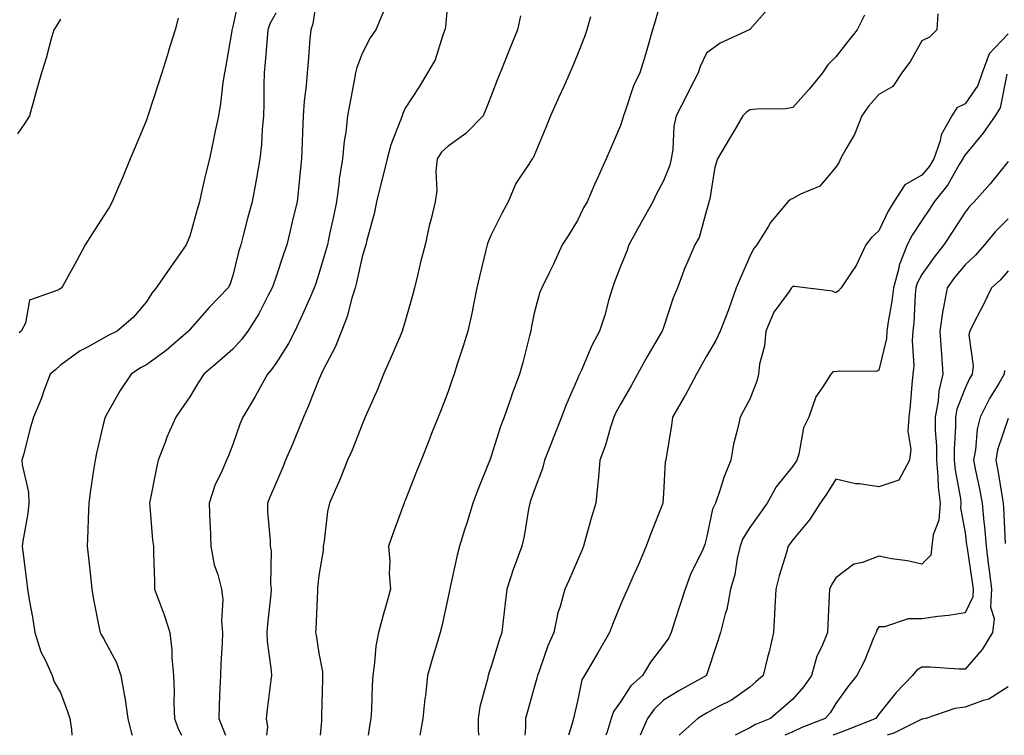
# Model space of a CAD drawing. Units: inches. Extents: x 979043 to 981683, y 7253018 to 7255658.
# Drawn here: x 979859 to 980087, y 7253018 to 7253184 of the extents above; entities that cross this region are included whole.
import ezdxf

# ---------------------------------------------------------------- set-up
doc = ezdxf.new("R2010")
doc.units = ezdxf.units.IN
doc.header["$MEASUREMENT"] = 0
doc.layers.add('Contour_97907253', color=7, linetype='Continuous', true_color=0x15407a)

msp = doc.modelspace()

# ---------------------------------------------------------------- linework, layer by layer
at = {"layer": 'Contour_97907253'}
for points in [[(979909.67, 7253190.3, 3128), (979908.05, 7253182.64, 3128), (979907.89, 7253182.08, 3128), (979907.86, 7253181.92, 3128), (979907.82, 7253181.69, 3128), (979906.44, 7253173.53, 3128), (979906.13, 7253171.92, 3128), (979905.76, 7253169.63, 3128), (979905.21, 7253164.76, 3128), (979904.71, 7253161.92, 3128), (979903.81, 7253157.68, 3128), (979903.54, 7253156.43, 3128), (979902.61, 7253151.92, 3128), (979901.71, 7253148.26, 3128), (979900.97, 7253144.84, 3128), (979900.29, 7253141.92, 3128), (979899.78, 7253140.19, 3128), (979898.05, 7253133.95, 3128), (979897.47, 7253132.5, 3128), (979897.26, 7253131.92, 3128), (979895.3, 7253129.17, 3128), (979893.41, 7253126.56, 3128), (979890.27, 7253121.92, 3128), (979889.26, 7253120.71, 3128), (979888.05, 7253118.74, 3128), (979884.89, 7253115.08, 3128), (979881.2, 7253111.92, 3128), (979879.08, 7253110.89, 3128), (979878.05, 7253110.27, 3128), (979874.29, 7253108.16, 3128), (979872.64, 7253107.33, 3128), (979868.05, 7253103.99, 3128), (979866.97, 7253103, 3128), (979865.62, 7253101.92, 3128), (979864.18, 7253098.05, 3128), (979863.61, 7253096.36, 3128), (979861.8, 7253091.92, 3128), (979860.92, 7253089.05, 3128), (979859.51, 7253083.38, 3128), (979859.1, 7253081.92, 3128), (979859.15, 7253080.82, 3128), (979860.61, 7253074.48, 3128), (979860.69, 7253071.92, 3128), (979860.43, 7253069.54, 3128), (979859.27, 7253063.14, 3128), (979859.12, 7253061.92, 3128), (979859.28, 7253060.69, 3128), (979860.13, 7253054, 3128), (979860.4, 7253051.92, 3128), (979860.87, 7253049.1, 3128), (979861.57, 7253045.44, 3128), (979862.12, 7253041.92, 3128), (979863.49, 7253037.36, 3128), (979864.55, 7253035.42, 3128), (979866.11, 7253031.92, 3128), (979866.59, 7253030.46, 3128), (979868.05, 7253027.96, 3128), (979869.67, 7253023.54, 3128), (979870.19, 7253021.92, 3128), (979870.6, 7253019.37, 3128), (979870.65, 7253018, 3128)], [(979927.86, 7253191.73, 3130), (979926.67, 7253183.3, 3130), (979926.15, 7253181.92, 3130), (979925.96, 7253179.83, 3130), (979925.53, 7253174.44, 3130), (979925.31, 7253171.92, 3130), (979925.1, 7253168.97, 3130), (979924.61, 7253165.36, 3130), (979924.41, 7253161.92, 3130), (979924.25, 7253158.12, 3130), (979924.15, 7253155.82, 3130), (979923.99, 7253151.92, 3130), (979923.54, 7253147.41, 3130), (979923.47, 7253146.5, 3130), (979922.97, 7253141.92, 3130), (979922.01, 7253137.96, 3130), (979921.36, 7253135.23, 3130), (979920.56, 7253131.92, 3130), (979919.93, 7253130.04, 3130), (979918.05, 7253124.38, 3130), (979917.41, 7253122.56, 3130), (979917.22, 7253121.92, 3130), (979916.21, 7253120.08, 3130), (979914.07, 7253115.9, 3130), (979911.52, 7253111.92, 3130), (979910.04, 7253109.93, 3130), (979908.05, 7253107.74, 3130), (979904.99, 7253104.98, 3130), (979901.36, 7253101.92, 3130), (979900.05, 7253099.92, 3130), (979898.05, 7253096.65, 3130), (979896.15, 7253093.82, 3130), (979894.84, 7253091.92, 3130), (979892.72, 7253087.25, 3130), (979892.39, 7253086.26, 3130), (979890.72, 7253081.92, 3130), (979890.23, 7253079.74, 3130), (979888.86, 7253072.73, 3130), (979888.69, 7253071.92, 3130), (979888.78, 7253071.19, 3130), (979889.43, 7253063.3, 3130), (979889.63, 7253061.92, 3130), (979889.68, 7253060.29, 3130), (979889.84, 7253053.71, 3130), (979889.91, 7253051.92, 3130), (979890.92, 7253049.05, 3130), (979892.11, 7253045.98, 3130), (979893.42, 7253041.92, 3130), (979893.89, 7253037.76, 3130), (979893.87, 7253036.1, 3130), (979894.25, 7253031.92, 3130), (979894.41, 7253028.28, 3130), (979894.4, 7253025.57, 3130), (979894.53, 7253021.92, 3130), (979895.46, 7253019.33, 3130), (979896.13, 7253018, 3130)], [(980008.05, 7253190.82, 3135), (980006.08, 7253183.89, 3135), (980005.52, 7253181.92, 3135), (980004.47, 7253178.34, 3135), (980003.83, 7253176.14, 3135), (980002.58, 7253171.92, 3135), (980001.07, 7253168.9, 3135), (979999.16, 7253163.03, 3135), (979998.72, 7253161.92, 3135), (979998.63, 7253161.34, 3135), (979998.05, 7253159.65, 3135), (979995.71, 7253154.26, 3135), (979994.71, 7253151.92, 3135), (979992.67, 7253147.3, 3135), (979992.06, 7253145.93, 3135), (979990.3, 7253141.92, 3135), (979989.44, 7253140.53, 3135), (979988.05, 7253137.61, 3135), (979985.92, 7253134.05, 3135), (979984.51, 7253131.92, 3135), (979982.48, 7253127.49, 3135), (979981.39, 7253125.26, 3135), (979979.8, 7253121.92, 3135), (979979.26, 7253120.71, 3135), (979978.05, 7253116.09, 3135), (979977.35, 7253112.62, 3135), (979977.21, 7253111.92, 3135), (979976.91, 7253110.78, 3135), (979975.36, 7253104.61, 3135), (979974.62, 7253101.92, 3135), (979972.87, 7253097.1, 3135), (979972.7, 7253096.57, 3135), (979971.08, 7253091.92, 3135), (979970.2, 7253089.77, 3135), (979968.05, 7253082.87, 3135), (979967.81, 7253082.16, 3135), (979967.73, 7253081.92, 3135), (979967.52, 7253081.39, 3135), (979964.92, 7253075.05, 3135), (979963.79, 7253071.92, 3135), (979962.44, 7253067.53, 3135), (979961.86, 7253065.73, 3135), (979960.65, 7253061.92, 3135), (979960.11, 7253059.86, 3135), (979958.53, 7253052.4, 3135), (979958.41, 7253051.92, 3135), (979958.36, 7253051.61, 3135), (979958.05, 7253050.15, 3135), (979956.58, 7253043.39, 3135), (979956.2, 7253041.92, 3135), (979955.42, 7253039.29, 3135), (979954.3, 7253035.67, 3135), (979953.22, 7253031.92, 3135), (979952.76, 7253027.21, 3135), (979952.66, 7253026.53, 3135), (979952.17, 7253021.92, 3135), (979951.56, 7253018.41, 3135), (979951.45, 7253018, 3135)], [(979958.05, 7253189.71, 3132), (979957.4, 7253182.57, 3132), (979957.3, 7253181.92, 3132), (979956.78, 7253180.65, 3132), (979955.06, 7253174.91, 3132), (979953.26, 7253171.92, 3132), (979951.31, 7253168.66, 3132), (979948.05, 7253163.68, 3132), (979947.51, 7253162.46, 3132), (979947.34, 7253161.92, 3132), (979947, 7253160.87, 3132), (979944.77, 7253155.2, 3132), (979943.89, 7253151.92, 3132), (979942.73, 7253147.24, 3132), (979942.5, 7253146.37, 3132), (979941.39, 7253141.92, 3132), (979940.85, 7253139.12, 3132), (979939.14, 7253133.01, 3132), (979938.9, 7253131.92, 3132), (979938.73, 7253131.24, 3132), (979938.05, 7253129.12, 3132), (979936.79, 7253123.18, 3132), (979936.45, 7253121.92, 3132), (979935.7, 7253119.57, 3132), (979934.64, 7253115.33, 3132), (979933.29, 7253111.92, 3132), (979931.8, 7253108.17, 3132), (979929.06, 7253102.93, 3132), (979928.58, 7253101.92, 3132), (979928.42, 7253101.55, 3132), (979928.05, 7253100.7, 3132), (979925.57, 7253094.4, 3132), (979924.49, 7253091.92, 3132), (979922.6, 7253087.37, 3132), (979921.96, 7253085.83, 3132), (979920.32, 7253081.92, 3132), (979919.68, 7253080.29, 3132), (979918.05, 7253076.51, 3132), (979916.67, 7253073.3, 3132), (979916.08, 7253071.92, 3132), (979916.08, 7253069.95, 3132), (979916.7, 7253063.27, 3132), (979916.7, 7253061.92, 3132), (979916.96, 7253060.83, 3132), (979916.8, 7253053.17, 3132), (979916.99, 7253051.92, 3132), (979916.9, 7253050.77, 3132), (979916.12, 7253043.85, 3132), (979915.97, 7253041.92, 3132), (979916.04, 7253039.91, 3132), (979916.98, 7253032.99, 3132), (979917.02, 7253031.92, 3132), (979916.91, 7253030.78, 3132), (979916, 7253023.97, 3132), (979915.8, 7253021.92, 3132), (979916.09, 7253019.96, 3132), (979915.84, 7253018, 3132)], [(979918.05, 7253185.8, 3129), (979916.65, 7253183.32, 3129), (979916.19, 7253181.92, 3129), (979916, 7253179.87, 3129), (979915.58, 7253174.39, 3129), (979915.34, 7253171.92, 3129), (979915.24, 7253169.11, 3129), (979915.26, 7253164.71, 3129), (979915.15, 7253161.92, 3129), (979914.84, 7253158.71, 3129), (979914.69, 7253155.28, 3129), (979914.33, 7253151.92, 3129), (979913.53, 7253147.4, 3129), (979913.4, 7253146.57, 3129), (979912.51, 7253141.92, 3129), (979911.57, 7253138.4, 3129), (979910.53, 7253134.4, 3129), (979909.88, 7253131.92, 3129), (979909.44, 7253130.53, 3129), (979908.05, 7253124.83, 3129), (979907.33, 7253122.64, 3129), (979906.95, 7253121.92, 3129), (979902.56, 7253117.41, 3129), (979898.05, 7253112.26, 3129), (979897.89, 7253112.08, 3129), (979897.8, 7253111.92, 3129), (979892.6, 7253107.37, 3129), (979888.05, 7253104.08, 3129), (979886.63, 7253103.34, 3129), (979884.44, 7253101.92, 3129), (979881.88, 7253098.09, 3129), (979878.89, 7253092.76, 3129), (979878.39, 7253091.92, 3129), (979878.31, 7253091.66, 3129), (979878.05, 7253090.55, 3129), (979876.44, 7253083.53, 3129), (979876.07, 7253081.92, 3129), (979875.73, 7253079.6, 3129), (979875.05, 7253074.92, 3129), (979874.62, 7253071.92, 3129), (979874.49, 7253068.36, 3129), (979874.41, 7253065.56, 3129), (979874.26, 7253061.92, 3129), (979874.65, 7253058.52, 3129), (979874.99, 7253054.98, 3129), (979875.33, 7253051.92, 3129), (979875.71, 7253049.58, 3129), (979877.06, 7253042.91, 3129), (979877.24, 7253041.92, 3129), (979877.52, 7253041.39, 3129), (979878.05, 7253040.47, 3129), (979881.05, 7253034.92, 3129), (979882.07, 7253031.92, 3129), (979882.91, 7253027.06, 3129), (979882.96, 7253026.83, 3129), (979883.7, 7253021.92, 3129), (979884.56, 7253018.43, 3129), (979884.69, 7253018, 3129)], [(979943.26, 7253186.71, 3131), (979941.23, 7253181.92, 3131), (979939.94, 7253180.03, 3131), (979938.05, 7253176.39, 3131), (979936.81, 7253173.16, 3131), (979936.55, 7253171.92, 3131), (979936.22, 7253170.09, 3131), (979935.2, 7253164.77, 3131), (979934.71, 7253161.92, 3131), (979934.28, 7253158.15, 3131), (979933.92, 7253156.05, 3131), (979933.5, 7253151.92, 3131), (979932.78, 7253147.19, 3131), (979932.73, 7253146.6, 3131), (979932.11, 7253141.92, 3131), (979931.42, 7253138.55, 3131), (979930.52, 7253134.39, 3131), (979930, 7253131.92, 3131), (979929.61, 7253130.36, 3131), (979928.05, 7253125.23, 3131), (979927.23, 7253122.74, 3131), (979926.96, 7253121.92, 3131), (979926.07, 7253119.94, 3131), (979924.23, 7253115.74, 3131), (979922.43, 7253111.92, 3131), (979920.97, 7253109, 3131), (979918.05, 7253104.39, 3131), (979917.01, 7253102.96, 3131), (979916.08, 7253101.92, 3131), (979913.7, 7253097.57, 3131), (979913.26, 7253096.71, 3131), (979910.38, 7253091.92, 3131), (979909.68, 7253090.29, 3131), (979908.05, 7253085.53, 3131), (979907.04, 7253082.93, 3131), (979906.57, 7253081.92, 3131), (979905.51, 7253079.38, 3131), (979903.91, 7253076.06, 3131), (979902.53, 7253071.92, 3131), (979902.74, 7253067.23, 3131), (979902.82, 7253066.69, 3131), (979902.98, 7253061.92, 3131), (979903.74, 7253057.61, 3131), (979904.58, 7253055.39, 3131), (979905.45, 7253051.92, 3131), (979905.71, 7253049.58, 3131), (979905.42, 7253044.55, 3131), (979905.64, 7253041.92, 3131), (979905.55, 7253039.42, 3131), (979905.26, 7253034.71, 3131), (979905.17, 7253031.92, 3131), (979905.08, 7253028.95, 3131), (979904.87, 7253025.1, 3131), (979904.78, 7253021.92, 3131), (979905.75, 7253019.62, 3131), (979906.38, 7253018, 3131)], [(980032.75, 7253187.22, 3136), (980028.05, 7253181.97, 3136), (980028.02, 7253181.95, 3136), (980027.95, 7253181.92, 3136), (980021.17, 7253178.8, 3136), (980018.05, 7253176.5, 3136), (980016.56, 7253173.41, 3136), (980016.06, 7253171.92, 3136), (980014.04, 7253167.91, 3136), (980013.38, 7253166.59, 3136), (980010.99, 7253161.92, 3136), (980010.45, 7253159.52, 3136), (980010.19, 7253154.06, 3136), (980009.84, 7253151.92, 3136), (980009.51, 7253150.46, 3136), (980008.05, 7253146.83, 3136), (980006.32, 7253143.65, 3136), (980005.59, 7253141.92, 3136), (980002.86, 7253137.11, 3136), (980002.42, 7253136.29, 3136), (979999.97, 7253131.92, 3136), (979999.51, 7253130.46, 3136), (979998.05, 7253126.91, 3136), (979996.63, 7253123.34, 3136), (979996.17, 7253121.92, 3136), (979995.34, 7253119.21, 3136), (979994.4, 7253115.57, 3136), (979993.15, 7253111.92, 3136), (979991.44, 7253108.53, 3136), (979988.98, 7253102.85, 3136), (979988.55, 7253101.92, 3136), (979988.38, 7253101.59, 3136), (979988.05, 7253100.84, 3136), (979985.34, 7253094.63, 3136), (979984.38, 7253091.92, 3136), (979982.58, 7253087.39, 3136), (979981.96, 7253085.83, 3136), (979980.41, 7253081.92, 3136), (979979.98, 7253079.99, 3136), (979978.05, 7253074.9, 3136), (979977.27, 7253072.7, 3136), (979976.99, 7253071.92, 3136), (979976.7, 7253070.57, 3136), (979975.68, 7253064.29, 3136), (979975.12, 7253061.92, 3136), (979973.45, 7253057.32, 3136), (979973.22, 7253056.75, 3136), (979971.66, 7253051.92, 3136), (979971.26, 7253048.71, 3136), (979970.81, 7253044.68, 3136), (979970.48, 7253041.92, 3136), (979969.86, 7253040.11, 3136), (979968.05, 7253033.98, 3136), (979967.5, 7253032.47, 3136), (979967.33, 7253031.92, 3136), (979967.16, 7253031.03, 3136), (979965.38, 7253024.59, 3136), (979964.98, 7253021.92, 3136), (979965.04, 7253018.91, 3136), (979965.17, 7253018, 3136)], [(980054.68, 7253185.29, 3137), (980053.01, 7253181.92, 3137), (980050.81, 7253179.16, 3137), (980048.05, 7253175.65, 3137), (980046.17, 7253173.8, 3137), (980044.97, 7253171.92, 3137), (980041.84, 7253168.13, 3137), (980038.05, 7253163.83, 3137), (980036.41, 7253163.56, 3137), (980029.63, 7253163.5, 3137), (980028.05, 7253163.3, 3137), (980027.25, 7253162.72, 3137), (980026.48, 7253161.92, 3137), (980024.2, 7253158.07, 3137), (980023.34, 7253156.63, 3137), (980020.59, 7253151.92, 3137), (980019.96, 7253150.01, 3137), (980018.78, 7253142.65, 3137), (980018.6, 7253141.92, 3137), (980018.46, 7253141.51, 3137), (980018.05, 7253139.91, 3137), (980016.3, 7253133.67, 3137), (980015.33, 7253131.92, 3137), (980013.2, 7253127.07, 3137), (980013.1, 7253126.87, 3137), (980011.28, 7253121.92, 3137), (980010.32, 7253119.65, 3137), (980008.05, 7253112.78, 3137), (980007.83, 7253112.14, 3137), (980007.77, 7253111.92, 3137), (980007.37, 7253111.24, 3137), (980004.14, 7253105.83, 3137), (980002.04, 7253101.92, 3137), (980000.6, 7253099.37, 3137), (979998.05, 7253094.96, 3137), (979996.99, 7253092.98, 3137), (979996.49, 7253091.92, 3137), (979995.73, 7253089.6, 3137), (979994.57, 7253085.4, 3137), (979993.24, 7253081.92, 3137), (979992.84, 7253077.13, 3137), (979992.77, 7253076.64, 3137), (979992.33, 7253071.92, 3137), (979991.3, 7253068.67, 3137), (979990.05, 7253063.92, 3137), (979989.47, 7253061.92, 3137), (979989.05, 7253060.92, 3137), (979988.05, 7253058.63, 3137), (979986.03, 7253053.94, 3137), (979985.16, 7253051.92, 3137), (979984.08, 7253047.95, 3137), (979983.55, 7253046.42, 3137), (979982.55, 7253041.92, 3137), (979981.21, 7253038.76, 3137), (979979.27, 7253033.14, 3137), (979978.8, 7253031.92, 3137), (979978.66, 7253031.31, 3137), (979978.05, 7253029.12, 3137), (979976.45, 7253023.52, 3137), (979976.04, 7253021.92, 3137), (979976.04, 7253019.91, 3137), (979975.85, 7253018, 3137)], [(980071.71, 7253185.58, 3138), (980071.51, 7253181.92, 3138), (980069.78, 7253180.19, 3138), (980068.05, 7253179.37, 3138), (980065.38, 7253174.59, 3138), (980063.41, 7253171.92, 3138), (980061.26, 7253168.71, 3138), (980058.05, 7253166.89, 3138), (980055.72, 7253164.25, 3138), (980054.06, 7253161.92, 3138), (980052.42, 7253157.55, 3138), (980050.44, 7253154.31, 3138), (980049.17, 7253151.92, 3138), (980048.79, 7253151.18, 3138), (980048.05, 7253150.01, 3138), (980044.36, 7253145.61, 3138), (980039.85, 7253143.72, 3138), (980038.05, 7253142.69, 3138), (980037.49, 7253142.48, 3138), (980036.91, 7253141.92, 3138), (980032.86, 7253137.11, 3138), (980032.39, 7253136.26, 3138), (980029.73, 7253131.92, 3138), (980028.97, 7253131, 3138), (980028.05, 7253129.26, 3138), (980025.82, 7253124.15, 3138), (980024.95, 7253121.92, 3138), (980023.22, 7253117.09, 3138), (980023.13, 7253116.84, 3138), (980021.23, 7253111.92, 3138), (980020.22, 7253109.75, 3138), (980018.05, 7253106.08, 3138), (980016.55, 7253103.42, 3138), (980015.69, 7253101.92, 3138), (980013.04, 7253096.93, 3138), (980013.01, 7253096.88, 3138), (980010.13, 7253091.92, 3138), (980009.88, 7253090.09, 3138), (980008.63, 7253082.5, 3138), (980008.55, 7253081.92, 3138), (980008.46, 7253081.51, 3138), (980008.05, 7253074.21, 3138), (980007.91, 7253072.06, 3138), (980007.9, 7253071.92, 3138), (980007.82, 7253071.69, 3138), (980005.08, 7253064.89, 3138), (980004, 7253061.92, 3138), (980002.25, 7253057.72, 3138), (980000.91, 7253054.78, 3138), (979999.65, 7253051.92, 3138), (979999.15, 7253050.82, 3138), (979998.05, 7253048.31, 3138), (979996.22, 7253043.75, 3138), (979995.51, 7253041.92, 3138), (979992.77, 7253037.2, 3138), (979992.01, 7253035.88, 3138), (979989.74, 7253031.92, 3138), (979989.1, 7253030.87, 3138), (979988.05, 7253025.92, 3138), (979987.33, 7253022.64, 3138), (979987.15, 7253021.92, 3138), (979986.87, 7253020.74, 3138), (979985.98, 7253018, 3138)], [(979868.05, 7253184.37, 3126), (979867.16, 7253182.81, 3126), (979866.54, 7253181.92, 3126), (979865.91, 7253179.78, 3126), (979864.69, 7253175.28, 3126), (979863.66, 7253171.92, 3126), (979862.43, 7253167.54, 3126), (979861.97, 7253165.84, 3126), (979860.87, 7253161.92, 3126), (979859.77, 7253160.2, 3126), (979858.05, 7253157.73, 3126)], [(979895.39, 7253184.58, 3127), (979894.66, 7253181.92, 3127), (979893.14, 7253177.01, 3127), (979893.1, 7253176.87, 3127), (979891.55, 7253171.92, 3127), (979890.72, 7253169.25, 3127), (979888.5, 7253162.37, 3127), (979888.35, 7253161.92, 3127), (979888.28, 7253161.69, 3127), (979888.05, 7253160.94, 3127), (979885.35, 7253154.62, 3127), (979884.2, 7253151.92, 3127), (979882.46, 7253147.51, 3127), (979881.53, 7253145.4, 3127), (979880.06, 7253141.92, 3127), (979879.35, 7253140.62, 3127), (979878.05, 7253138.6, 3127), (979875.44, 7253134.53, 3127), (979873.75, 7253131.92, 3127), (979871.78, 7253128.19, 3127), (979868.57, 7253122.44, 3127), (979868.28, 7253121.92, 3127), (979868.14, 7253121.83, 3127), (979868.05, 7253121.77, 3127), (979867.63, 7253121.5, 3127), (979860.89, 7253119.08, 3127), (979859.9, 7253113.77, 3127), (979858.94, 7253111.92, 3127), (979858.47, 7253111.5, 3127)], [(979974.86, 7253185.11, 3133), (979974.16, 7253181.92, 3133), (979972.4, 7253177.57, 3133), (979971.53, 7253175.4, 3133), (979970.13, 7253171.92, 3133), (979969.54, 7253170.43, 3133), (979968.05, 7253166.55, 3133), (979966.73, 7253163.24, 3133), (979966.17, 7253161.92, 3133), (979962.14, 7253157.83, 3133), (979958.05, 7253154.89, 3133), (979956.49, 7253153.48, 3133), (979955.52, 7253151.92, 3133), (979955.2, 7253149.07, 3133), (979955.43, 7253144.54, 3133), (979955.02, 7253141.92, 3133), (979954.08, 7253137.95, 3133), (979953.64, 7253136.33, 3133), (979952.69, 7253131.92, 3133), (979951.74, 7253128.23, 3133), (979950.97, 7253124.84, 3133), (979950.25, 7253121.92, 3133), (979949.78, 7253120.19, 3133), (979948.05, 7253114.18, 3133), (979947.55, 7253112.42, 3133), (979947.39, 7253111.92, 3133), (979946.88, 7253110.75, 3133), (979944.56, 7253105.41, 3133), (979943.06, 7253101.92, 3133), (979941.61, 7253098.36, 3133), (979939.31, 7253093.18, 3133), (979938.77, 7253091.92, 3133), (979938.57, 7253091.4, 3133), (979938.05, 7253090.2, 3133), (979935.76, 7253084.21, 3133), (979934.71, 7253081.92, 3133), (979932.79, 7253077.18, 3133), (979932.35, 7253076.22, 3133), (979930.47, 7253071.92, 3133), (979930.01, 7253069.96, 3133), (979929.23, 7253063.1, 3133), (979929.01, 7253061.92, 3133), (979929.02, 7253060.95, 3133), (979928.05, 7253055.15, 3133), (979927.73, 7253052.24, 3133), (979927.71, 7253051.92, 3133), (979927.68, 7253051.55, 3133), (979927.32, 7253042.65, 3133), (979927.26, 7253041.92, 3133), (979927.37, 7253041.24, 3133), (979928.05, 7253037.11, 3133), (979928.86, 7253032.73, 3133), (979928.9, 7253031.92, 3133), (979928.88, 7253031.09, 3133), (979928.68, 7253022.55, 3133), (979928.67, 7253021.92, 3133), (979928.61, 7253021.36, 3133), (979928.37, 7253018, 3133)], [(979991.08, 7253184.95, 3134), (979990.21, 7253181.92, 3134), (979989.67, 7253180.3, 3134), (979988.05, 7253176.13, 3134), (979986.84, 7253173.13, 3134), (979986.31, 7253171.92, 3134), (979984.88, 7253168.75, 3134), (979983.71, 7253166.26, 3134), (979981.84, 7253161.92, 3134), (979980.76, 7253159.21, 3134), (979978.05, 7253152.7, 3134), (979977.8, 7253152.17, 3134), (979977.56, 7253151.92, 3134), (979976.8, 7253150.67, 3134), (979973.76, 7253146.21, 3134), (979971.98, 7253141.92, 3134), (979970.59, 7253139.38, 3134), (979968.05, 7253134.24, 3134), (979967.33, 7253132.64, 3134), (979967.1, 7253131.92, 3134), (979966.8, 7253130.67, 3134), (979965.35, 7253124.62, 3134), (979964.72, 7253121.92, 3134), (979963.85, 7253117.72, 3134), (979963.61, 7253116.36, 3134), (979962.63, 7253111.92, 3134), (979961.56, 7253108.41, 3134), (979960.09, 7253103.96, 3134), (979959.45, 7253101.92, 3134), (979959.09, 7253100.88, 3134), (979958.05, 7253097.87, 3134), (979956.39, 7253093.58, 3134), (979955.73, 7253091.92, 3134), (979954.21, 7253088.08, 3134), (979953.56, 7253086.41, 3134), (979951.78, 7253081.92, 3134), (979950.72, 7253079.25, 3134), (979948.05, 7253072.55, 3134), (979947.86, 7253072.11, 3134), (979947.8, 7253071.92, 3134), (979947.66, 7253071.53, 3134), (979945.19, 7253064.78, 3134), (979944.19, 7253061.92, 3134), (979944.49, 7253058.36, 3134), (979944.39, 7253055.58, 3134), (979944.63, 7253051.92, 3134), (979943.33, 7253047.2, 3134), (979943.22, 7253046.75, 3134), (979941.84, 7253041.92, 3134), (979941.27, 7253038.7, 3134), (979940.98, 7253034.85, 3134), (979940.55, 7253031.92, 3134), (979940.38, 7253029.59, 3134), (979940.24, 7253024.11, 3134), (979940.1, 7253021.92, 3134), (979939.82, 7253020.15, 3134), (979939.51, 7253018, 3134)], [(980088.05, 7253180.96, 3139), (980083.68, 7253176.29, 3139), (980082.04, 7253171.92, 3139), (980081, 7253168.97, 3139), (980078.05, 7253164.72, 3139), (980076.18, 7253163.79, 3139), (980075.02, 7253161.92, 3139), (980072.49, 7253157.48, 3139), (980072.27, 7253156.14, 3139), (980070.84, 7253151.92, 3139), (980069.78, 7253150.19, 3139), (980068.05, 7253148.11, 3139), (980064.05, 7253145.92, 3139), (980061.55, 7253141.92, 3139), (980060.22, 7253139.75, 3139), (980058.05, 7253135.21, 3139), (980056.33, 7253133.64, 3139), (980054.98, 7253131.92, 3139), (980052.81, 7253127.16, 3139), (980051.59, 7253125.46, 3139), (980049.29, 7253121.92, 3139), (980048.68, 7253121.29, 3139), (980048.05, 7253120.8, 3139), (980047.31, 7253121.18, 3139), (980040.91, 7253121.92, 3139), (980038.43, 7253122.3, 3139), (980038.05, 7253122.28, 3139), (980037.88, 7253122.09, 3139), (980037.79, 7253121.92, 3139), (980037.23, 7253121.1, 3139), (980033.63, 7253116.34, 3139), (980031.83, 7253111.92, 3139), (980031.5, 7253108.47, 3139), (980030.36, 7253104.23, 3139), (980030.06, 7253101.92, 3139), (980029.72, 7253100.25, 3139), (980028.05, 7253096.13, 3139), (980026.61, 7253093.36, 3139), (980025.82, 7253091.92, 3139), (980025.25, 7253089.12, 3139), (980024.33, 7253085.64, 3139), (980023.67, 7253081.92, 3139), (980022.05, 7253077.92, 3139), (980021.21, 7253075.08, 3139), (980020.11, 7253071.92, 3139), (980019.43, 7253070.54, 3139), (980018.05, 7253063.88, 3139), (980017.64, 7253062.33, 3139), (980017.51, 7253061.92, 3139), (980017.07, 7253060.94, 3139), (980014.41, 7253055.56, 3139), (980013.07, 7253051.92, 3139), (980011.84, 7253048.13, 3139), (980010.7, 7253044.57, 3139), (980009.85, 7253041.92, 3139), (980009.3, 7253040.67, 3139), (980008.05, 7253038.92, 3139), (980005.01, 7253034.96, 3139), (980003.15, 7253031.92, 3139), (980000.49, 7253029.48, 3139), (979998.05, 7253025.79, 3139), (979996.47, 7253023.5, 3139), (979995.88, 7253021.92, 3139), (979994.94, 7253018.81, 3139), (979994.68, 7253018, 3139)], [(980087.72, 7253171.59, 3140), (980086.17, 7253163.8, 3140), (980085.07, 7253161.92, 3140), (980082.18, 7253157.79, 3140), (980078.05, 7253152.87, 3140), (980077.67, 7253152.3, 3140), (980077.53, 7253151.92, 3140), (980076.71, 7253150.58, 3140), (980074.07, 7253145.9, 3140), (980070.85, 7253141.92, 3140), (980069.76, 7253140.21, 3140), (980068.05, 7253137.6, 3140), (980065.8, 7253134.17, 3140), (980064.64, 7253131.92, 3140), (980062.73, 7253127.24, 3140), (980062.64, 7253126.51, 3140), (980061.41, 7253121.92, 3140), (980061.08, 7253118.89, 3140), (980060.19, 7253114.06, 3140), (980059.92, 7253111.92, 3140), (980059.79, 7253110.18, 3140), (980058.05, 7253102.81, 3140), (980057.42, 7253102.55, 3140), (980048.74, 7253102.61, 3140), (980048.05, 7253102.46, 3140), (980047.46, 7253102.51, 3140), (980046.89, 7253101.92, 3140), (980045.06, 7253098.93, 3140), (980043.37, 7253096.6, 3140), (980041.82, 7253091.92, 3140), (980040.52, 7253089.45, 3140), (980039.47, 7253083.34, 3140), (980039, 7253081.92, 3140), (980038.64, 7253081.33, 3140), (980038.05, 7253080.52, 3140), (980034.21, 7253075.76, 3140), (980032.12, 7253071.92, 3140), (980030.44, 7253069.53, 3140), (980028.05, 7253066.28, 3140), (980026.42, 7253063.55, 3140), (980025.87, 7253061.92, 3140), (980025.18, 7253059.05, 3140), (980024.61, 7253055.36, 3140), (980023.57, 7253051.92, 3140), (980022.71, 7253047.26, 3140), (980022.35, 7253046.22, 3140), (980021.3, 7253041.92, 3140), (980020.47, 7253039.5, 3140), (980018.05, 7253031.97, 3140), (980018.04, 7253031.93, 3140), (980018.03, 7253031.92, 3140), (980011.62, 7253028.35, 3140), (980008.05, 7253026.14, 3140), (980005.87, 7253024.1, 3140), (980004.3, 7253021.92, 3140), (980002.63, 7253018, 3140)], [(980088.05, 7253151.3, 3141), (980083.85, 7253146.12, 3141), (980080.17, 7253141.92, 3141), (980079.11, 7253140.86, 3141), (980078.05, 7253139.52, 3141), (980075.08, 7253134.89, 3141), (980073.15, 7253131.92, 3141), (980070.88, 7253129.09, 3141), (980068.05, 7253125.06, 3141), (980066.96, 7253123.01, 3141), (980066.66, 7253121.92, 3141), (980066.5, 7253120.37, 3141), (980066.17, 7253113.8, 3141), (980065.92, 7253111.92, 3141), (980065.76, 7253109.63, 3141), (980066.13, 7253103.84, 3141), (980065.93, 7253101.92, 3141), (980065.66, 7253099.53, 3141), (980065.33, 7253094.64, 3141), (980064.98, 7253091.92, 3141), (980064.75, 7253088.62, 3141), (980065.49, 7253084.48, 3141), (980065.18, 7253081.92, 3141), (980062.69, 7253077.28, 3141), (980058.05, 7253075.7, 3141), (980053.53, 7253076.44, 3141), (980052.58, 7253076.45, 3141), (980048.05, 7253077.53, 3141), (980045.91, 7253074.06, 3141), (980044.41, 7253071.92, 3141), (980041.92, 7253068.05, 3141), (980038.05, 7253063.43, 3141), (980037.42, 7253062.55, 3141), (980036.98, 7253061.92, 3141), (980036.58, 7253060.45, 3141), (980034.91, 7253055.06, 3141), (980034.15, 7253051.92, 3141), (980033.89, 7253047.76, 3141), (980033.8, 7253046.17, 3141), (980033.55, 7253041.92, 3141), (980032.59, 7253037.38, 3141), (980032.18, 7253036.05, 3141), (980031.15, 7253031.92, 3141), (980029.51, 7253030.46, 3141), (980028.05, 7253029.21, 3141), (980023.8, 7253026.17, 3141), (980020.79, 7253024.66, 3141), (980018.05, 7253023.13, 3141), (980017.28, 7253022.69, 3141), (980016.05, 7253021.92, 3141), (980011.8, 7253018.17, 3141), (980011.67, 7253018, 3141)], [(980088.05, 7253138.01, 3142), (980085.01, 7253134.96, 3142), (980082.53, 7253131.92, 3142), (980080.45, 7253129.52, 3142), (980078.05, 7253127.32, 3142), (980075.63, 7253124.34, 3142), (980073.89, 7253121.92, 3142), (980072.95, 7253117.02, 3142), (980072.93, 7253116.8, 3142), (980072.18, 7253111.92, 3142), (980072.52, 7253107.45, 3142), (980072.58, 7253106.45, 3142), (980072.93, 7253101.92, 3142), (980071.94, 7253098.03, 3142), (980071.84, 7253095.71, 3142), (980071.15, 7253091.92, 3142), (980071.15, 7253088.82, 3142), (980071.39, 7253085.26, 3142), (980071.39, 7253081.92, 3142), (980071.75, 7253078.22, 3142), (980071.81, 7253075.68, 3142), (980072.24, 7253071.92, 3142), (980071.95, 7253068.02, 3142), (980070.68, 7253064.55, 3142), (980070.34, 7253061.92, 3142), (980070.08, 7253059.89, 3142), (980068.05, 7253057.73, 3142), (980064.7, 7253058.57, 3142), (980060.98, 7253058.99, 3142), (980058.05, 7253059.59, 3142), (980054.25, 7253058.12, 3142), (980052.22, 7253057.75, 3142), (980048.05, 7253054.62, 3142), (980047.04, 7253052.93, 3142), (980046.59, 7253051.92, 3142), (980046.51, 7253050.38, 3142), (980046.19, 7253043.78, 3142), (980046.09, 7253041.92, 3142), (980044.77, 7253038.64, 3142), (980043.61, 7253036.36, 3142), (980042.39, 7253031.92, 3142), (980040.65, 7253029.32, 3142), (980038.05, 7253026.39, 3142), (980035.69, 7253024.28, 3142), (980032.9, 7253021.92, 3142), (980029.44, 7253020.53, 3142), (980028.05, 7253019.75, 3142), (980024.7, 7253018, 3142)], [(980088.05, 7253125.91, 3143), (980086.21, 7253123.76, 3143), (980084.18, 7253121.92, 3143), (980082.17, 7253117.8, 3143), (980080.27, 7253114.14, 3143), (980079.14, 7253111.92, 3143), (980078.95, 7253111.02, 3143), (980079.94, 7253103.81, 3143), (980079.72, 7253101.92, 3143), (980079.11, 7253100.86, 3143), (980078.05, 7253098.68, 3143), (980076.18, 7253093.79, 3143), (980075.84, 7253091.92, 3143), (980075.84, 7253089.71, 3143), (980075.49, 7253084.48, 3143), (980075.49, 7253081.92, 3143), (980075.72, 7253079.59, 3143), (980076.97, 7253073, 3143), (980077.09, 7253071.92, 3143), (980077.01, 7253070.88, 3143), (980078.05, 7253065.07, 3143), (980078.42, 7253062.29, 3143), (980078.46, 7253061.92, 3143), (980078.52, 7253061.45, 3143), (980079.71, 7253053.58, 3143), (980079.92, 7253051.92, 3143), (980079.82, 7253050.15, 3143), (980078.05, 7253046.42, 3143), (980074.17, 7253045.8, 3143), (980071.73, 7253045.6, 3143), (980068.05, 7253045.08, 3143), (980064.88, 7253045.09, 3143), (980059.36, 7253043.23, 3143), (980058.05, 7253043.24, 3143), (980057.54, 7253042.43, 3143), (980057.41, 7253041.92, 3143), (980056.9, 7253040.77, 3143), (980054.68, 7253035.29, 3143), (980052.96, 7253031.92, 3143), (980050.79, 7253029.18, 3143), (980048.05, 7253025.36, 3143), (980046.72, 7253023.25, 3143), (980045.57, 7253021.92, 3143), (980040.18, 7253019.79, 3143), (980038.05, 7253018.82, 3143), (980036.24, 7253018, 3143)], [(980087.23, 7253102.74, 3144), (980087.13, 7253101.92, 3144), (980085.9, 7253099.77, 3144), (980083.76, 7253096.21, 3144), (980081.56, 7253091.92, 3144), (980080.87, 7253089.1, 3144), (980080.44, 7253084.31, 3144), (980079.99, 7253081.92, 3144), (980080.46, 7253079.51, 3144), (980081.38, 7253075.25, 3144), (980081.99, 7253071.92, 3144), (980082.4, 7253067.57, 3144), (980082.55, 7253066.42, 3144), (980082.94, 7253061.92, 3144), (980083.52, 7253057.39, 3144), (980083.63, 7253056.34, 3144), (980084.16, 7253051.92, 3144), (980083.94, 7253047.81, 3144), (980084.8, 7253045.17, 3144), (980084.39, 7253041.92, 3144), (980082.02, 7253037.95, 3144), (980078.05, 7253033.39, 3144), (980076.59, 7253033.38, 3144), (980069.95, 7253033.82, 3144), (980068.05, 7253033.8, 3144), (980066.85, 7253033.12, 3144), (980065.87, 7253031.92, 3144), (980062.03, 7253027.94, 3144), (980058.05, 7253022.9, 3144), (980057.62, 7253022.35, 3144), (980057.3, 7253021.92, 3144), (980050.71, 7253019.26, 3144), (980048.05, 7253018.29, 3144), (980047.36, 7253018, 3144)], [(980088.05, 7253091.59, 3145), (980085.62, 7253084.35, 3145), (980085.16, 7253081.92, 3145), (980085.63, 7253079.5, 3145), (980086.63, 7253073.34, 3145), (980086.9, 7253071.92, 3145), (980087, 7253070.87, 3145), (980087.37, 7253062.6, 3145)], [(980088.05, 7253029.26, 3145), (980083.6, 7253026.37, 3145), (980082.23, 7253026.1, 3145), (980078.05, 7253024.56, 3145), (980075.71, 7253024.26, 3145), (980068.92, 7253021.92, 3145), (980068.23, 7253021.74, 3145), (980068.05, 7253021.72, 3145), (980067.72, 7253021.59, 3145), (980061.5, 7253018.47, 3145), (980059.97, 7253018, 3145)]]:
    msp.add_polyline3d(points, dxfattribs=at)

doc.saveas('drawing.dxf')
